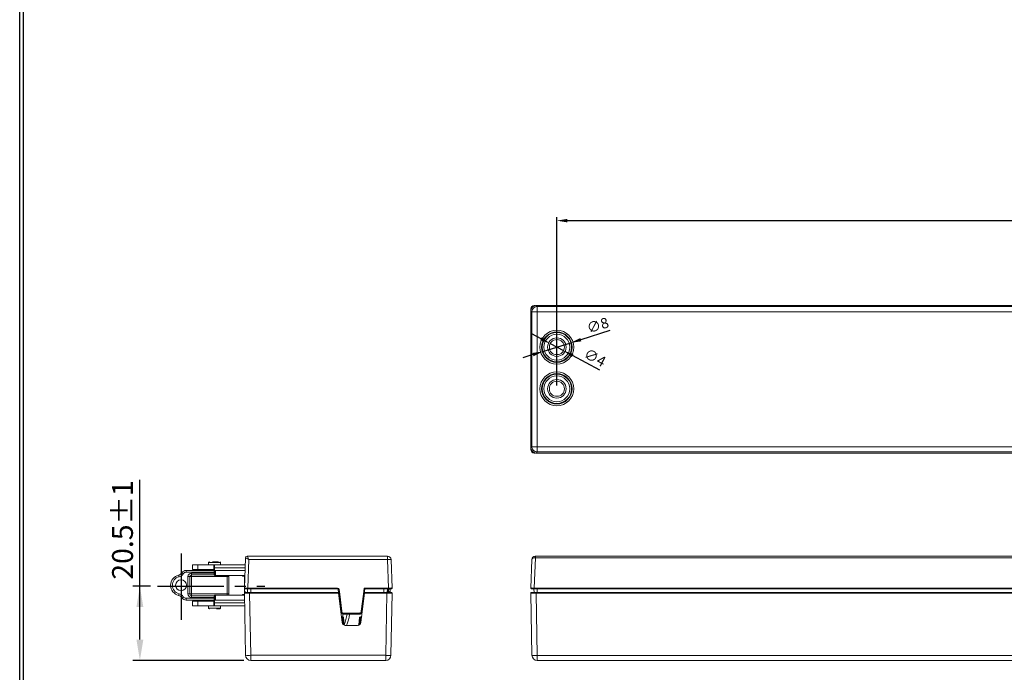
# Model space of a CAD drawing. Units: millimetres. Extents: x 0 to 1400, y 0 to 1151.
# Drawn here: x 0 to 283, y 588 to 776 of the extents above; entities that cross this region are included whole.
import ezdxf

# ---------------------------------------------------------------- set-up
doc = ezdxf.new("R2010")
doc.units = ezdxf.units.MM
doc.header["$PDSIZE"] = -1
doc.linetypes.add('CENTER2', pattern=[28.575, 19.05, -3.175, 3.175, -3.175])
for name, color, linetype in [('CENTER', 1, 'CENTER2'), ('CHAIN', 74, 'Continuous'), ('FRAME', 5, 'Continuous'), ('MOTOR', 150, 'Continuous')]:
    doc.layers.add(name, color=color, linetype=linetype)
doc.styles.add('ROMANS', font='romans.shx', dxfattribs={"width": 0.8, "height": 3})
doc.dimstyles.new('WINDOWMASTER', dxfattribs={"dimtxt": 3, "dimasz": 3, "dimexe": 1, "dimexo": 1, "dimgap": 1, "dimtad": 1, "dimdec": 0, "dimzin": 12, "dimdsep": 46, "dimtxsty": 'ROMANS', "dimcen": -1, "dimclrd": 252, "dimclre": 252, "dimclrt": 50, "dimadec": 0, "dimazin": 0, "dimtfac": 1, "dimtdec": 0, "dimtmove": 0, "dimatfit": 3, "dimfxl": 1, "dimtolj": 2, "dimtzin": 0, "dimarcsym": 0})

# ---------------------------------------------------------------- blocks, each defined once
blk = doc.blocks.new('*D53')
at = {"color": 252, "lineweight": -2, "transparency": 16777216}
for p, q in [((154.58, 670.74), (154.58, 719.16)), ((157.58, 718.16), (623.58, 718.16)), ((626.58, 670.74), (626.58, 719.16))]:
    blk.add_line(p, q, dxfattribs=at)
at = {"color": 252, "transparency": 16777216}
for points in [[(157.58, 718.66), (157.58, 717.66), (154.58, 718.16)], [(623.58, 718.66), (623.58, 717.66), (626.58, 718.16)]]:
    blk.add_solid(points, dxfattribs=at)
at = {"layer": 'DEFPOINTS', "color": 0, "transparency": 16777216}
for p in [(626.58, 718.16), (154.58, 669.74), (626.58, 669.74)]:
    blk.add_point(p, dxfattribs=at)
at = {"color": 50, "transparency": 16777216, "insert": (390.58, 720.66), "char_height": 3, "attachment_point": 5, "style": 'ROMANS'}
blk.add_mtext('\\A2;472', dxfattribs=at)
blk = doc.blocks.new('*D54')
at = {"color": 252, "lineweight": -2, "transparency": 16777216}
for p, q in [((150.03, 684.17), (147.38, 685.58)), ((152.67, 682.76), (156.48, 680.73)), ((166.97, 675.14), (159.13, 679.32))]:
    blk.add_line(p, q, dxfattribs=at)
at = {"color": 252, "transparency": 16777216}
for points in [[(150.26, 684.61), (149.79, 683.73), (152.67, 682.76)], [(159.36, 679.76), (158.89, 678.88), (156.48, 680.73)]]:
    blk.add_solid(points, dxfattribs=at)
at = {"layer": 'DEFPOINTS', "color": 0, "transparency": 16777216}
for p in [(152.67, 682.76), (156.48, 680.73)]:
    blk.add_point(p, dxfattribs=at)
at = {"color": 50, "transparency": 16777216, "insert": (165.55, 678.73), "char_height": 3, "attachment_point": 5, "rotation": 331.95, "style": 'ROMANS'}
blk.add_mtext('\\A2;∅4', dxfattribs=at)
blk = doc.blocks.new('*D55')
at = {"color": 252, "lineweight": -2, "transparency": 16777216}
for p, q in [((169.84, 686.5), (161.47, 683.89)), ((150.55, 680.49), (158.6, 683)), ((147.69, 679.59), (144.82, 678.7))]:
    blk.add_line(p, q, dxfattribs=at)
at = {"color": 252, "transparency": 16777216}
for points in [[(161.32, 684.37), (161.62, 683.41), (158.6, 683)], [(147.54, 680.07), (147.84, 679.12), (150.55, 680.49)]]:
    blk.add_solid(points, dxfattribs=at)
at = {"layer": 'DEFPOINTS', "color": 0, "transparency": 16777216}
for p in [(158.6, 683), (150.55, 680.49)]:
    blk.add_point(p, dxfattribs=at)
at = {"color": 50, "transparency": 16777216, "insert": (166.34, 688.03), "char_height": 3, "attachment_point": 5, "rotation": 17.3128, "style": 'ROMANS'}
blk.add_mtext('\\A2;∅8', dxfattribs=at)
blk = doc.blocks.new('chain_15')
at = {"layer": 'CHAIN', "linetype": 'Continuous', "lineweight": 15}
for p, q in [((-323.46, 417.14), (-323.46, 416.51)), ((-320.45, 417.14), (-323.46, 417.14)), ((-320.01, 417.14), (-320.45, 417.14)), ((-320.01, 416.51), (-320.01, 417.14)), ((-329.86, 414.86), (-321.84, 414.86)), ((-329.86, 414.86), (-329.86, 414.36)), ((-321.84, 414.36), (-329.86, 414.36)), ((-328.34, 414.11), (-321.84, 414.11)), ((-328.34, 414.11), (-328.34, 413.61)), ((-328.02, 416.51), (-328.02, 415.11)), ((-326.52, 416.51), (-328.02, 416.51)), ((-328.02, 415.11), (-326.52, 415.11)), ((-326.52, 415.11), (-326.52, 416.51)), ((-321.94, 416.51), (-326.52, 416.51)), ((-326.52, 415.11), (-321.94, 415.11)), ((-323.46, 415.11), (-323.46, 414.86)), ((-321.94, 415.11), (-321.94, 416.51)), ((-321.94, 416.51), (-321.74, 416.51)), ((-321.74, 415.11), (-321.94, 415.11)), ((-321.84, 414.86), (-321.84, 414.36)), ((-321.84, 414.86), (-321.74, 414.86)), ((-321.84, 414.11), (-321.84, 414.36)), ((-321.74, 414.36), (-321.84, 414.36)), ((-321.84, 414.11), (-321.84, 413.61)), ((-321.84, 414.11), (-321.74, 414.11)), ((-312.86, 416.51), (-321.74, 416.51)), ((-321.74, 415.59), (-321.74, 416.51)), ((-321.74, 414.86), (-321.74, 415.59)), ((-321.74, 415.59), (-312.9, 415.59)), ((-321.74, 413.46), (-321.74, 414.86)), ((-321.44, 414.86), (-321.74, 414.86)), ((-321.44, 414.86), (-321.44, 413.46)), ((-321.44, 414.86), (-312.92, 414.86)), ((-329.34, 408.11), (-329.34, 413.11)), ((-329.34, 413.11), (-328.84, 413.11)), ((-328.84, 413.11), (-328.84, 408.11)), ((-328.34, 413.11), (-328.84, 413.11)), ((-321.84, 413.61), (-328.34, 413.61)), ((-328.34, 413.11), (-328.34, 413.61)), ((-318.09, 413.11), (-328.34, 413.11)), ((-328.34, 413.11), (-328.34, 408.11)), ((-321.74, 413.61), (-321.84, 413.61)), ((-321.44, 413.46), (-321.74, 413.46)), ((-321.44, 413.46), (-312.97, 413.46)), ((-318.09, 413.11), (-318.09, 413.46)), ((-318.09, 413.11), (-317.59, 413.11)), ((-318.09, 408.11), (-318.09, 413.11)), ((-317.59, 413.46), (-317.59, 413.11)), ((-317.59, 413.11), (-317.59, 408.11)), ((-313.64, 413.46), (-313.64, 413.21)), ((-313.64, 413.21), (-312.95, 413.21)), ((-329.34, 408.11), (-328.84, 408.11)), ((-328.34, 408.11), (-328.84, 408.11)), ((-328.34, 408.11), (-328.34, 407.61)), ((-328.34, 408.11), (-318.09, 408.11)), ((-318.09, 408.11), (-317.59, 408.11)), ((-318.09, 407.71), (-318.09, 408.11)), ((-317.59, 408.11), (-317.59, 407.71)), ((-329.86, 406.86), (-321.84, 406.86)), ((-329.86, 406.86), (-329.86, 406.36)), ((-321.84, 406.36), (-329.86, 406.36)), ((-328.34, 407.11), (-328.34, 407.61)), ((-328.34, 407.61), (-321.84, 407.61)), ((-321.84, 407.11), (-328.34, 407.11)), ((-328.02, 404.66), (-328.02, 406.06)), ((-326.52, 406.06), (-328.02, 406.06)), ((-326.52, 406.06), (-326.52, 404.66)), ((-321.94, 406.06), (-326.52, 406.06)), ((-323.46, 406.36), (-323.46, 406.06)), ((-321.94, 404.66), (-321.94, 406.06)), ((-321.94, 406.06), (-321.74, 406.06)), ((-321.84, 407.11), (-321.84, 407.61)), ((-321.84, 407.61), (-321.74, 407.61)), ((-321.84, 406.86), (-321.84, 407.11)), ((-321.74, 407.11), (-321.84, 407.11)), ((-321.84, 406.86), (-321.84, 406.36)), ((-321.84, 406.86), (-321.74, 406.86)), ((-321.74, 406.36), (-321.84, 406.36)), ((-321.74, 407.71), (-321.74, 406.31)), ((-321.74, 407.71), (-321.44, 407.71)), ((-321.74, 406.31), (-321.44, 406.31)), ((-321.74, 406.31), (-321.74, 405.58)), ((-321.74, 405.58), (-321.74, 404.66)), ((-313.05, 405.58), (-321.74, 405.58)), ((-321.44, 407.71), (-321.44, 406.31)), ((-313.09, 407.71), (-321.44, 407.71)), ((-313.07, 406.31), (-321.44, 406.31)), ((-313.64, 407.96), (-313.64, 407.71)), ((-313.64, 407.96), (-313.1, 407.96)), ((-328.02, 404.66), (-326.52, 404.66)), ((-326.52, 404.66), (-321.94, 404.66)), ((-323.46, 404.66), (-323.46, 404.04)), ((-323.46, 404.04), (-320.45, 404.04)), ((-321.74, 404.66), (-321.94, 404.66)), ((-321.74, 404.66), (-313.04, 404.66)), ((-320.45, 404.04), (-320.01, 404.04)), ((-320.01, 404.04), (-320.01, 404.66))]:
    blk.add_line(p, q, dxfattribs=at)
at = {"layer": 'CHAIN', "linetype": 'Continuous', "lineweight": 15, "flags": 128}
for points in [[(-330.7, 413.9), (-330.78, 413.96), (-330.86, 414.01), (-330.93, 414.05), (-330.99, 414.09), (-331.05, 414.13), (-331.09, 414.15), (-331.11, 414.17), (-331.12, 414.17)], [(-321.84, 414.86), (-321.74, 414.85), (-321.74, 414.85)], [(-331.92, 413.04), (-331.94, 413.14), (-331.96, 413.23), (-331.98, 413.31), (-332, 413.39), (-332.01, 413.45), (-332.02, 413.49), (-332.03, 413.52), (-332.03, 413.53)], [(-321.74, 413.62), (-321.74, 413.62), (-321.84, 413.61)], [(-331.92, 408.18), (-331.94, 408.08), (-331.96, 407.99), (-331.98, 407.91), (-332, 407.83), (-332.01, 407.77), (-332.02, 407.73), (-332.03, 407.7), (-332.03, 407.69)], [(-330.7, 407.32), (-330.78, 407.26), (-330.86, 407.21), (-330.93, 407.17), (-330.99, 407.13), (-331.05, 407.09), (-331.09, 407.07), (-331.11, 407.05), (-331.12, 407.05)], [(-321.84, 407.61), (-321.74, 407.6), (-321.74, 407.6)], [(-321.74, 406.37), (-321.74, 406.37), (-321.84, 406.36)]]:
    blk.add_lwpolyline(points, dxfattribs=at)
at = {"layer": 'CHAIN', "linetype": 'Continuous', "lineweight": 15}
blk.add_circle((-331.34, 410.61), 1.57, dxfattribs=at)
for centre, radius, start, end in [((-323.26, 417.14), 0.2, 90, 180), ((-320.21, 417.14), 0.2, 0, 90), ((-332.38, 414.99), 1.5, 283.3735, 327.1353), ((-332.38, 414.99), 2, 283.3735, 327.1353), ((-329.86, 413.36), 1.5, 90, 147.1353), ((-329.86, 413.36), 1, 90, 147.1353), ((-328.34, 413.11), 1, 90, 180), ((-331.34, 410.61), 3, 103.3735, 256.6265), ((-331.34, 410.61), 2.5, 103.3735, 256.6265), ((-328.34, 413.11), 0.5, 90, 180), ((-332.38, 406.23), 2, 32.8647, 76.6265), ((-328.34, 408.11), 1, 180, 270), ((-328.34, 408.11), 0.5, 180, 270), ((-332.38, 406.23), 1.5, 32.8647, 76.6265), ((-329.86, 407.86), 1.5, 212.8647, 270), ((-329.86, 407.86), 1, 212.8647, 270), ((-323.26, 404.04), 0.2, 180, 270), ((-320.21, 404.04), 0.2, 270, 0)]:
    blk.add_arc(centre, radius, start, end, dxfattribs=at)
for points, knots in [([(-323.25, 417.34), (-323.25, 417.34), (-323.26, 417.34), (-323.16, 417.34), (-323.14, 417.34)], [0, 0, 0, 0, 0.889413, 1, 1, 1, 1]), ([(-320.6, 417.34), (-320.75, 417.34), (-321.05, 417.34), (-321.64, 417.34), (-322.09, 417.34), (-322.28, 417.34), (-322.3, 417.34)], [0, 0, 0, 0, 0.319746, 0.639558, 0.959369, 1, 1, 1, 1]), ([(-323.15, 403.84), (-323.16, 403.84), (-323.26, 403.84), (-323.25, 403.84), (-323.25, 403.84)], [0, 0, 0, 0, 0.089797, 1, 1, 1, 1]), ([(-321.17, 403.84), (-321.01, 403.84), (-320.67, 403.84), (-320.34, 403.84), (-320.19, 403.84), (-320.22, 403.84), (-320.23, 403.84)], [0, 0, 0, 0, 0.2902572, 0.6227527, 0.9552454, 1, 1, 1, 1])]:
    blk.add_open_spline(points, degree=3, knots=knots, dxfattribs=at)
blk = doc.blocks.new('M23')
at = {"layer": 'MOTOR', "linetype": 'Continuous', "lineweight": 15}
for p, q in [((-229.3, 491.16), (-229.68, 491.16)), ((-229.68, 491.16), (-229.68, 491.08)), ((-229.18, 491.16), (-228.87, 490.85)), ((128.39, 491.16), (-229.18, 491.16)), ((-228.87, 489.35), (-228.87, 490.85)), ((-228.87, 490.85), (254.49, 490.85)), ((-230.68, 490.16), (-230.68, 489.78)), ((-230.68, 490.16), (-230.6, 490.16)), ((-230.37, 489.35), (-230.68, 489.66)), ((-230.68, 489.66), (-230.68, 450.17)), ((-230.37, 450.48), (-230.37, 489.35)), ((-230.37, 489.35), (-228.87, 489.35)), ((-228.87, 489.35), (-228.87, 450.48)), ((254.49, 489.35), (-228.87, 489.35)), ((-230.68, 450.17), (-230.37, 450.48)), ((-230.68, 450.06), (-230.68, 449.68)), ((-230.68, 449.68), (-230.6, 449.68)), ((-230.37, 450.48), (-228.87, 450.48)), ((-229.68, 448.68), (-229.68, 448.76)), ((-229.68, 448.68), (-229.3, 448.68)), ((-228.87, 448.98), (-229.18, 448.67)), ((-229.18, 448.67), (254.81, 448.67)), ((-228.87, 448.98), (-228.87, 450.48)), ((-228.87, 450.48), (254.49, 450.48)), ((254.49, 448.98), (-228.87, 448.98))]:
    blk.add_line(p, q, dxfattribs=at)
for centre, radius in [((-223.19, 479.17), 4.87), ((-223.19, 479.17), 4.37), ((-223.19, 479.17), 4.22), ((-223.19, 479.17), 3.72), ((-223.19, 479.17), 2.66), ((-223.19, 479.17), 2.16), ((-223.19, 467.17), 4.87), ((-223.19, 467.17), 4.37), ((-223.19, 467.17), 4.22), ((-223.19, 467.17), 3.72), ((-223.19, 467.17), 2.66), ((-223.19, 467.17), 2.16)]:
    blk.add_circle(centre, radius, dxfattribs=at)
for centre, start, end in [((-228.87, 489.35), 90.0196, 179.9798), ((-228.87, 450.48), 180.0203, 269.98)]:
    blk.add_arc(centre, 1.5, start, end, dxfattribs=at)
for centre, major_axis, ratio, start_param, end_param in [((-229.18, 489.66), (-1.06, 1.06), 0.999797, 5.497939, 7.068431), ((-229.68, 490.16), (0.708, -0.708), 0.999391, 2.356803, 3.926382), ((-229.18, 450.17), (1.06, 1.06), 0.999797, 2.356347, 3.926839), ((-229.68, 449.68), (0.708, 0.708), 0.999391, 2.356803, 3.926382)]:
    blk.add_ellipse(centre, major_axis=major_axis, ratio=ratio, start_param=start_param, end_param=end_param, dxfattribs=at)
blk = doc.blocks.new('M24')
at = {"layer": 'MOTOR', "linetype": 'Continuous', "lineweight": 15}
for p, q in [((-230.68, 409.82), (-230.39, 418.05)), ((-229.38, 418.53), (-229.68, 409.82)), ((-229.39, 419.01), (-229.38, 419.01)), ((-229.38, 418.53), (-229.38, 419.01)), ((-229.38, 419.01), (255, 419.01)), ((255, 418.53), (-229.38, 418.53)), ((-230.37, 390.43), (-230.68, 408.31)), ((-229.68, 409.56), (-230.43, 409.56)), ((-230.43, 408.56), (-229.18, 408.56)), ((-229.84, 409.56), (-229.75, 408.56)), ((-229.68, 409.82), (-229.68, 409.56)), ((-229.68, 409.82), (127.95, 409.82)), ((127.95, 409.56), (-229.68, 409.56)), ((-229.18, 408.56), (128.39, 408.56)), ((-229.18, 408.56), (-229.18, 408.31)), ((128.39, 408.31), (-229.18, 408.31)), ((-229.18, 408.31), (-228.87, 390.43)), ((-228.84, 409.56), (-228.84, 408.56)), ((-228.87, 390.43), (254.49, 390.43)), ((-228.87, 388.96), (-228.87, 390.43)), ((254.49, 388.96), (-228.87, 388.96))]:
    blk.add_line(p, q, dxfattribs=at)
for centre, radius, start, end in [((-229.39, 418.01), 1, 90, 178), ((-225.88, 418.65), 3.53, 174.0861, 181.912), ((-230.43, 409.81), 0.25, 178, 270), ((-230.43, 408.31), 0.25, 90, 181), ((-229.62, 411.94), 21.52, 268.0026, 271.9974), ((-228.87, 390.46), 1.5, 181, 270)]:
    blk.add_arc(centre, radius, start, end, dxfattribs=at)
for centre, major_axis, ratio, start_param, end_param in [((-229.39, 418.01), (0.999, -0.035), 0.517439, 1.605703, 3.141593), ((-229.38, 418.51), (1, -0.02), 0.017434, 1.57171, 1.605398), ((-229.68, 409.81), (1, -0.01), 0.008714, 1.571786, 3.141364), ((-229.18, 408.31), (1.5, 0), 0.002908, 3.141635, 4.712127)]:
    blk.add_ellipse(centre, major_axis=major_axis, ratio=ratio, start_param=start_param, end_param=end_param, dxfattribs=at)

msp = doc.modelspace()

# ---------------------------------------------------------------- linework, layer by layer
msp.add_line((0, 0), (0, 1151.05))
at = {"color": 252}
for p, q in [((34.59, 597.53), (34.59, 643.57)), ((37.68, 612.88), (32.59, 612.88)), ((64.48, 591.53), (32.59, 591.53))]:
    msp.add_line(p, q, dxfattribs=at)
for points in [[(33.59, 606.88), (35.59, 606.88), (34.59, 612.88)], [(33.59, 597.53), (35.59, 597.53), (34.59, 591.53)]]:
    msp.add_solid(points, dxfattribs=at)
at = {"layer": 'CENTER'}
for p, q in [((46.56, 603.26), (46.56, 622.5)), ((39.68, 612.88), (70.53, 612.88))]:
    msp.add_line(p, q, dxfattribs=at)
at = {"layer": 'FRAME'}
msp.add_line((0.99, 1140.9), (0.99, 406), dxfattribs=at)
at = {"layer": 'MOTOR', "linetype": 'Continuous', "lineweight": 15}
for p, q in [((64.67, 612.39), (64.97, 621.1)), ((65.47, 621.58), (105.86, 621.58)), ((65.95, 620.62), (65.67, 612.39)), ((105.86, 620.62), (65.95, 620.62)), ((105.86, 621.58), (105.86, 620.62)), ((106.15, 612.39), (105.86, 620.62)), ((106.86, 620.62), (107.15, 612.39)), ((64.66, 615.13), (64.66, 615.63)), ((64.85, 615.18), (64.66, 615.13)), ((64.66, 615.13), (64.66, 611.13)), ((64.76, 614.91), (64.66, 614.85)), ((64.66, 614.85), (64.66, 611.41)), ((65.67, 612.13), (64.92, 612.13)), ((65.51, 612.13), (65.6, 611.13)), ((65.67, 612.39), (91.44, 612.39)), ((65.67, 612.39), (65.67, 612.13)), ((91.44, 612.13), (65.67, 612.13)), ((66.51, 612.13), (66.51, 611.13)), ((91.44, 612.39), (91.44, 612.13)), ((98.9, 610.63), (99.12, 612.39)), ((99.12, 612.39), (106.15, 612.39)), ((99.34, 612.13), (99.15, 610.6)), ((106.15, 612.13), (99.34, 612.13)), ((104.81, 612.13), (104.81, 611.13)), ((105.81, 612.13), (105.72, 611.13)), ((105.9, 611.13), (105.98, 612.13)), ((106.16, 612.13), (106.07, 611.13)), ((106.15, 612.39), (106.15, 612.13)), ((106.9, 612.13), (106.15, 612.13)), ((64.66, 611.41), (65.14, 611.13)), ((64.66, 611.13), (64.85, 611.09)), ((64.66, 610.63), (64.66, 611.13)), ((64.98, 593.01), (64.66, 610.88)), ((64.66, 610.63), (64.67, 610.63)), ((64.85, 611.3), (64.85, 611.13)), ((64.91, 611.13), (66.16, 611.13)), ((66.16, 610.88), (66.16, 611.13)), ((66.16, 611.13), (91.73, 611.13)), ((91.76, 610.88), (66.16, 610.88)), ((66.16, 610.88), (66.48, 593.01)), ((91.85, 610.6), (91.69, 611.91)), ((91.76, 610.88), (92.79, 602.48)), ((91.76, 610.86), (91.82, 610.86)), ((91.84, 610.63), (91.79, 610.63)), ((92.45, 605.71), (91.85, 610.6)), ((91.93, 611.95), (92.1, 610.63)), ((92.09, 610.63), (92.7, 605.73)), ((98.2, 602.48), (99.24, 610.88)), ((98.3, 605.73), (98.9, 610.63)), ((99.15, 610.6), (98.55, 605.71)), ((99.18, 610.39), (99.13, 610.39)), ((99.21, 610.63), (99.16, 610.63)), ((99.18, 610.86), (99.23, 610.86)), ((105.66, 610.88), (99.24, 610.88)), ((99.27, 611.13), (105.66, 611.13)), ((105.34, 593.01), (105.66, 610.88)), ((105.66, 611.13), (105.66, 610.88)), ((105.66, 611.13), (106.9, 611.13)), ((106.27, 611.23), (106.29, 611.23)), ((106.27, 611.23), (106.27, 611.23)), ((106.28, 611.23), (106.28, 611.23)), ((106.47, 611.23), (106.29, 611.23)), ((106.33, 611.32), (106.37, 611.33)), ((106.37, 611.33), (106.56, 611.33)), ((107.15, 610.88), (106.84, 593.01)), ((92.82, 604.1), (92.92, 604.1)), ((92.88, 603.85), (93.04, 602.51)), ((92.92, 603.85), (92.88, 603.85)), ((92.92, 603.85), (92.92, 604.1)), ((93.12, 602.26), (92.92, 603.85)), ((92.98, 604.09), (92.95, 604.96)), ((93.16, 605.13), (97.84, 605.13)), ((93.16, 605.13), (93.16, 604.89)), ((93.16, 604.89), (97.84, 604.89)), ((93.17, 603.88), (93.42, 601.83)), ((93.29, 604.89), (93.29, 604.85)), ((93.29, 604.85), (97.71, 604.85)), ((97.58, 601.83), (97.83, 603.88)), ((97.71, 604.89), (97.71, 604.85)), ((97.84, 605.13), (97.84, 604.89)), ((98.08, 603.85), (97.89, 602.27)), ((97.96, 602.51), (98.12, 603.85)), ((98.08, 603.85), (98.08, 604.1)), ((98.08, 604.1), (98.18, 604.1)), ((98.12, 603.85), (98.08, 603.85)), ((93.79, 601.6), (97.21, 601.6)), ((66.48, 593.01), (105.34, 593.01)), ((66.48, 591.53), (66.48, 593.01)), ((105.34, 591.53), (105.34, 593.01)), ((105.34, 591.53), (66.48, 591.53))]:
    msp.add_line(p, q, dxfattribs=at)
at = {"layer": 'MOTOR', "linetype": 'Continuous', "lineweight": 15, "flags": 128}
for points in [[(106.56, 611.33), (106.6, 611.73), (106.63, 612.13)], [(106.66, 612.13), (106.62, 611.69), (106.59, 611.33)], [(91.73, 611.13), (91.73, 611.13), (91.73, 611.12), (91.73, 611.1), (91.74, 611.07), (91.74, 611.04), (91.75, 611.01), (91.75, 610.97), (91.76, 610.92), (91.76, 610.88)], [(92.09, 610.63), (92.05, 610.63), (92, 610.62), (91.96, 610.62), (91.92, 610.61), (91.89, 610.61), (91.87, 610.61), (91.85, 610.6), (91.85, 610.6)], [(99.15, 610.6), (99.15, 610.6), (99.13, 610.61), (99.11, 610.61), (99.08, 610.61), (99.04, 610.62), (99, 610.62), (98.95, 610.63), (98.9, 610.63)], [(99.12, 609.95), (99.1, 609.97), (99.08, 609.99)], [(99.24, 610.88), (99.24, 610.92), (99.25, 610.97), (99.25, 611.01), (99.26, 611.04), (99.26, 611.07), (99.26, 611.1), (99.27, 611.12), (99.27, 611.13), (99.27, 611.13)], [(92.63, 603.82), (92.63, 603.82), (92.65, 603.82), (92.67, 603.82), (92.7, 603.83), (92.74, 603.83), (92.78, 603.84), (92.83, 603.84), (92.88, 603.85)], [(92.88, 603.85), (92.87, 603.9), (92.85, 603.94), (92.84, 603.99), (92.83, 604.02), (92.83, 604.06), (92.82, 604.08), (92.82, 604.09), (92.82, 604.1)], [(93.17, 603.88), (93.17, 603.88), (93.15, 603.88), (93.13, 603.87), (93.1, 603.87), (93.06, 603.86), (93.02, 603.86), (92.97, 603.85), (92.92, 603.85)], [(97.83, 603.88), (97.84, 603.88), (97.85, 603.88), (97.87, 603.87), (97.9, 603.87), (97.94, 603.86), (97.98, 603.86), (98.03, 603.85), (98.08, 603.85)], [(98.12, 603.85), (98.13, 603.9), (98.14, 603.94), (98.16, 603.99), (98.16, 604.02), (98.17, 604.06), (98.18, 604.08), (98.18, 604.09), (98.18, 604.1)], [(98.12, 603.85), (98.17, 603.84), (98.22, 603.84), (98.26, 603.83), (98.3, 603.83), (98.33, 603.82), (98.35, 603.82), (98.36, 603.82), (98.37, 603.82)], [(93.04, 602.51), (92.99, 602.5), (92.95, 602.49), (92.9, 602.49), (92.87, 602.48), (92.84, 602.48), (92.81, 602.48), (92.8, 602.48), (92.79, 602.48)], [(93.12, 602.26), (93.07, 602.23), (93.03, 602.21), (92.99, 602.19), (92.96, 602.18), (92.93, 602.16), (92.91, 602.15), (92.9, 602.15), (92.9, 602.14)], [(98.11, 602.16), (98.11, 602.16), (98.09, 602.16), (98.07, 602.17), (98.04, 602.19), (98.01, 602.2), (97.97, 602.22), (97.93, 602.24), (97.89, 602.27)], [(97.96, 602.51), (98.01, 602.5), (98.05, 602.49), (98.09, 602.49), (98.13, 602.48), (98.16, 602.48), (98.19, 602.48), (98.2, 602.48), (98.2, 602.48)]]:
    msp.add_lwpolyline(points, dxfattribs=at)
at = {"layer": 'MOTOR', "linetype": 'Continuous', "lineweight": 15}
for centre, radius, start, end in [((65.47, 621.08), 0.5, 90.015, 177.9495), ((65.47, 621.08), 0.5, 90, 178), ((105.86, 620.58), 1, 2, 90), ((106.36, 613.46), 7.18, 86.0098, 93.9902), ((64.92, 612.38), 0.25, 178, 270), ((91.44, 611.89), 0.5, 7, 90), ((91.44, 611.88), 0.25, 7, 90), ((106.9, 612.38), 0.25, 270, 2), ((64.91, 610.88), 0.25, 90, 181), ((92.09, 610.14), 1.82, 95.0162, 102.934), ((106.08, 611.19), 0.0573, 322.9065, 27.0884), ((106.28, 611.33), 0.0912, 275.0313, 0.2484), ((106.47, 611.33), 0.0935, 273.3902, 358.729), ((106.49, 611.33), 0.1, 270, 355), ((106.9, 610.88), 0.25, 359, 90), ((92.41, 607.52), 1.8, 271.0472, 278.9674), ((93.44, 605.83), 1, 187, 248.0214), ((92.82, 604.35), 0.25, 187, 270), ((93.44, 605.83), 0.75, 187, 248.0214), ((92.92, 603.85), 0.25, 7, 90), ((93.44, 605.83), 1, 240.7886, 258.3425), ((88.9, 606.78), 4.57, 335.7301, 338.7652), ((93.16, 605.14), 0.25, 248.0214, 270), ((93.19, 604.9), 0.068, 316.9677, 349.3793), ((93.29, 605.1), 0.25, 258.3425, 270), ((81.16, 606.58), 13.15, 338.8308, 352.4204), ((81.16, 606.58), 13.85, 338.8973, 352.8056), ((97.71, 605.1), 0.25, 270, 281.6575), ((97.81, 604.9), 0.068, 190.6207, 223.0323), ((97.56, 605.83), 1, 281.6575, 291.9786), ((98.08, 603.85), 0.25, 90, 173), ((97.56, 605.83), 0.75, 291.9786, 353), ((102.11, 606.79), 4.58, 201.24, 204.2647), ((97.84, 605.14), 0.25, 270, 291.9786), ((97.56, 605.83), 1, 291.9786, 353), ((98.18, 604.35), 0.25, 270, 353), ((98.58, 607.52), 1.8, 261.0324, 268.953), ((93.79, 602.6), 1, 187, 270), ((93.79, 602.6), 0.75, 187, 207.044), ((93.67, 601.86), 0.25, 187, 261.1712), ((97.21, 602.6), 1, 270, 353), ((97.33, 601.86), 0.25, 279.1133, 353), ((97.21, 602.6), 0.75, 333.7701, 353), ((65.73, 614.51), 21.51, 268.0026, 271.9974), ((66.48, 593.03), 1.5, 181, 270), ((106.09, 614.51), 21.52, 268.0026, 271.9974), ((105.34, 593.03), 1.5, 270, 359)]:
    msp.add_arc(centre, radius, start, end, dxfattribs=at)
for centre, major_axis, ratio, start_param, end_param in [((65.95, 620.58), (0.982, -0.518), 0.027809, 1.585446, 3.121335), ((65.97, 621.08), (1, -0.02), 0.017434, 3.1076, 3.141288), ((65.95, 620.58), (-0.483, 1), 0.013668, 4.740699, 6.276588), ((65.67, 612.38), (1, -0.01), 0.008714, 1.571786, 3.141364), ((99.12, 612.38), (-0.221, 0.25), 0.017325, 3.156919, 4.731969), ((106.15, 612.38), (1, 0.01), 0.008714, 0.000228, 1.569807), ((66.16, 610.88), (1.5, 0), 0.002908, 3.141635, 4.712127), ((92.54, 607.05), (-0.44, 3.58), 0.069278, 6.274658, 6.283165), ((98.46, 607.05), (0.44, 3.58), 0.069278, 0.000021, 0.008527), ((105.65, 610.88), (1.5, 0), 0.002908, 4.712651, 6.283143)]:
    msp.add_ellipse(centre, major_axis=major_axis, ratio=ratio, start_param=start_param, end_param=end_param, dxfattribs=at)
for points, knots in [([(106.21, 612.13), (106.2, 611.97), (106.17, 611.67), (106.15, 611.36), (106.14, 611.22), (106.13, 611.22)], [0, 0, 0, 0, 0.543461, 0.982401, 1, 1, 1, 1]), ([(106.13, 611.22), (106.17, 611.25), (106.24, 611.3), (106.3, 611.31), (106.33, 611.32)], [0, 0, 0, 0, 0.549433, 1, 1, 1, 1]), ([(106.27, 611.23), (106.25, 611.23), (106.2, 611.22), (106.15, 611.18), (106.13, 611.16)], [0, 0, 0, 0, 0.464858, 1, 1, 1, 1]), ([(106.27, 611.23), (106.27, 611.23), (106.29, 611.24), (106.31, 611.26), (106.32, 611.28), (106.33, 611.31), (106.33, 611.32), (106.33, 611.32)], [0, 0, 0, 0, 0.251841, 0.503715, 0.755587, 0.927313, 1, 1, 1, 1]), ([(106.56, 611.33), (106.57, 611.33), (106.59, 611.33), (106.59, 611.33), (106.59, 611.33)], [0, 0, 0, 0, 0.689866, 1, 1, 1, 1]), ([(92.5, 605.48), (92.51, 605.48), (92.51, 605.47), (92.54, 605.4), (92.58, 605.33), (92.6, 605.3)], [0, 0, 0, 0, 0.231723, 0.737953, 1, 1, 1, 1]), ([(97.9, 604.9), (97.89, 604.89), (97.84, 604.87), (97.79, 604.86), (97.76, 604.86)], [0, 0, 0, 0, 0.389828, 1, 1, 1, 1]), ([(93.42, 601.83), (93.42, 601.83), (93.42, 601.83), (93.39, 601.84), (93.36, 601.86), (93.31, 601.9), (93.24, 601.98), (93.17, 602.1), (93.14, 602.2), (93.12, 602.26)], [0, 0, 0, 0, 0.119802, 0.224566, 0.244834, 0.381343, 0.538095, 0.732877, 1, 1, 1, 1]), ([(97.58, 601.83), (97.58, 601.83), (97.58, 601.83), (97.6, 601.83), (97.62, 601.85), (97.66, 601.88), (97.73, 601.95), (97.82, 602.08), (97.86, 602.19), (97.89, 602.27)], [0, 0, 0, 0, 0.058477, 0.172767, 0.191028, 0.296501, 0.460632, 0.658389, 1, 1, 1, 1])]:
    msp.add_open_spline(points, degree=3, knots=knots, dxfattribs=at)

# ---------------------------------------------------------------- block references
at = {"layer": 'CHAIN'}
msp.add_blockref('chain_15', (377.77, 202.57), dxfattribs=at)
at = {"layer": 'MOTOR'}
for name in ['M23', 'M24']:
    msp.add_blockref(name, (377.77, 202.57), dxfattribs=at)

# ---------------------------------------------------------------- texts
at = {"color": 50, "insert": (29.59, 629.1), "char_height": 6, "attachment_point": 5, "rotation": 90, "style": 'ROMANS'}
msp.add_mtext('\\A2;20.5±1', dxfattribs=at)

# ---------------------------------------------------------------- dimensions: what is measured, and where the dimension line sits
dim = msp.add_linear_dim(base=(626.58, 718.16), p1=(154.58, 669.74), p2=(626.58, 669.74), dimstyle='WINDOWMASTER')
dim.commit()
dim.dimension.update_dxf_attribs({"geometry": '*D53', "text_midpoint": (390.58, 720.66)})
for p1, p2, picture, middle in [((150.55, 680.49), (158.6, 683), '*D55', (166.34, 688.03)), ((152.67, 682.76), (156.48, 680.73), '*D54', (165.55, 678.73))]:
    dim = msp.add_diameter_dim_2p(p1=p1, p2=p2, dimstyle='WINDOWMASTER')
    dim.commit()
    dim.dimension.update_dxf_attribs({"geometry": picture, "text_midpoint": middle})

doc.saveas('drawing.dxf')
